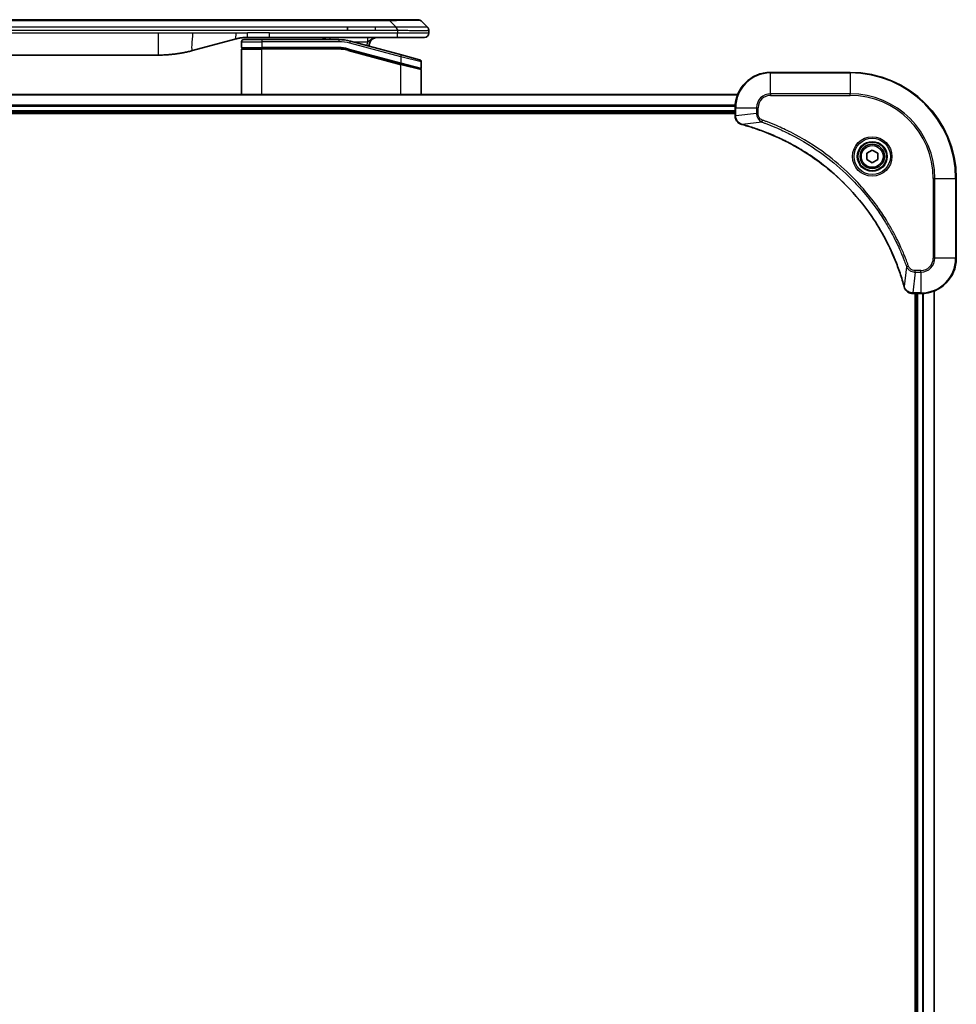
# Model space of a CAD drawing. Units: millimetres. Extents: x -2653 to 8942, y 52 to 2019.
# Drawn here: x 1748 to 1960, y 926 to 1149 of the extents above; entities that cross this region are included whole.
import ezdxf

# ---------------------------------------------------------------- set-up
doc = ezdxf.new("R2010")
doc.units = ezdxf.units.MM
doc.header["$LTSCALE"] = 6.5
doc.layers.add('Visible (ISO)', color=7, linetype='Continuous', lineweight=35)
doc.layers.add('Visible Narrow (ISO)', color=7, linetype='Continuous', lineweight=25)

msp = doc.modelspace()

# ---------------------------------------------------------------- linework, layer by layer
at = {"layer": 'Visible (ISO)'}
for p, q in [((1828.6079, 1148.8016), (1653.1635, 1148.8016)), ((1831.8576, 1148.8016), (1828.6079, 1148.8016)), ((1831.8576, 1148.8016), (1838.2215, 1148.8016)), ((1840.3428, 1147.0945), (1838.9286, 1148.5087)), ((1822.2413, 1146.3874), (1822.2413, 1147.0945)), ((1840.6357, 1146.3852), (1840.6357, 1146.3874)), ((1840.6357, 1146.3852), (1840.6357, 1145.8016)), ((1797.0782, 1144.4608), (1787.2366, 1141.8238)), ((1798.8357, 1144.3016), (1802.9357, 1144.3016)), ((1804.6664, 1144.8016), (1799.6664, 1144.8016)), ((1820.3192, 1144.3016), (1802.9357, 1144.3016)), ((1833.5645, 1144.8016), (1804.6664, 1144.8016)), ((1839.6357, 1144.8016), (1833.5645, 1144.8016)), ((1798.3357, 1143.8016), (1798.3357, 1142.5016)), ((1798.3357, 1131.9016), (1798.3357, 1142.1016)), ((1798.5357, 1142.3016), (1802.9357, 1142.3016)), ((1798.5357, 1142.3016), (1802.9357, 1142.3016)), ((1820.3192, 1142.3016), (1802.9357, 1142.3016)), ((1820.3192, 1142.3016), (1802.9357, 1142.3016)), ((1822.3898, 1142.029), (1834.284, 1138.8419)), ((1822.3898, 1142.029), (1834.3875, 1138.8142)), ((1834.4651, 1140.8639), (1822.9074, 1143.9608)), ((1702.2994, 1140.8016), (1779.4721, 1140.8016)), ((1834.4651, 1140.8639), (1838.5651, 1139.7654)), ((1834.3875, 1138.8142), (1838.684, 1137.663)), ((1834.3875, 1138.8142), (1838.7875, 1137.6352)), ((1838.9357, 1139.2824), (1838.9357, 1137.8562)), ((1838.9357, 1131.9016), (1838.9357, 1137.442)), ((1935.8857, 1136.9016), (1917.8857, 1136.9016)), ((1910.4695, 1131.9016), (1571.3019, 1131.9016)), ((1909.8857, 1128.9016), (1909.8857, 1127.0706)), ((1571.8857, 1127.9016), (1909.8857, 1127.9016)), ((1571.8857, 1127.6016), (1909.8857, 1127.6016)), ((1909.8857, 1127.0706), (1909.8857, 1127.0552)), ((1939.6357, 1118.6233), (1940.8857, 1119.345)), ((1939.6357, 1117.1799), (1939.6357, 1118.6233)), ((1940.8857, 1119.345), (1942.1357, 1118.6233)), ((1942.1357, 1118.6233), (1942.1357, 1117.1799)), ((1940.8857, 1116.4582), (1939.6357, 1117.1799)), ((1942.1357, 1117.1799), (1940.8857, 1116.4582)), ((1959.8857, 1094.9016), (1959.8857, 1112.9016)), ((1950.0394, 1086.9016), (1950.0547, 1086.9016)), ((1950.0547, 1086.9016), (1951.8857, 1086.9016)), ((1950.5857, 1086.9016), (1950.5857, 748.9016)), ((1950.8857, 1086.9016), (1950.8857, 748.9016)), ((1954.8857, 748.3178), (1954.8857, 1087.4854))]:
    msp.add_line(p, q, dxfattribs=at)
for radius in [3.25, 2.75]:
    msp.add_circle((1940.8857, 1117.9016), radius, dxfattribs=at)
for centre, radius, start, end in [((1838.2215, 1147.8016), 1, 44.999998, 89.999998), ((1798.8357, 1143.8016), 0.5, 90, 180), ((1815.9577, 1142.8016), 2, 48.590378, 90), ((1820.3192, 1134.3016), 10, 75, 90), ((1829.1357, 1142.8016), 2, 90, 179.248449), ((1839.6357, 1145.8016), 1, 270.000003, 0.000003), ((1798.5357, 1142.5016), 0.2, 179.999998, 270), ((1798.5357, 1142.1016), 0.2, 90, 180.000002), ((1820.3192, 1134.3016), 8, 75, 90), ((1820.3192, 1134.3016), 8, 75, 90), ((1838.4357, 1139.2824), 0.5, 0, 75), ((1838.7357, 1137.8562), 0.2, 255.000001, 359.999997), ((1838.7357, 1137.442), 0.2, 0, 75), ((1917.8857, 1128.9016), 8, 90, 180), ((1935.8857, 1112.9016), 24, 0, 90), ((1951.8857, 1094.9016), 8, 270, 0)]:
    msp.add_arc(centre, radius, start, end, dxfattribs=at)
for points, knots in [([(1833.5647, 1146.3852), (1833.5649, 1146.4026), (1833.564, 1146.4204), (1833.5602, 1146.4552), (1833.5573, 1146.4723), (1833.5497, 1146.5061), (1833.545, 1146.5228), (1833.5341, 1146.5558), (1833.5279, 1146.5721), (1833.5075, 1146.6203), (1833.4915, 1146.6517), (1833.4569, 1146.713), (1833.4384, 1146.7429), (1833.4013, 1146.8013), (1833.3827, 1146.8298), (1833.3479, 1146.8856), (1833.3316, 1146.9128), (1833.3109, 1146.9528), (1833.3045, 1146.9661), (1833.2933, 1146.9923), (1833.2884, 1147.0053), (1833.2803, 1147.0311), (1833.2772, 1147.0439), (1833.2729, 1147.0694), (1833.2718, 1147.0821), (1833.2718, 1147.0945)], [0, 0, 0, 0, 0.06389862, 0.06389862, 0.12721911, 0.12721911, 0.19005817, 0.19005817, 0.25250562, 0.25250562, 0.37650585, 0.37650585, 0.49991093, 0.49991093, 0.62332646, 0.62332646, 0.74735854, 0.74735854, 0.80983041, 0.80983041, 0.87269995, 0.87269995, 0.93605741, 0.93605741, 1, 1, 1, 1]), ([(1840.3428, 1147.0945), (1840.3552, 1147.0821), (1840.3675, 1147.0694), (1840.3794, 1147.0565), (1840.3912, 1147.0438), (1840.4026, 1147.0311), (1840.4136, 1147.0181), (1840.4246, 1147.0053), (1840.4352, 1146.9923), (1840.4455, 1146.9791), (1840.4556, 1146.966), (1840.4654, 1146.9528), (1840.4748, 1146.9394), (1840.4935, 1146.9128), (1840.5106, 1146.8856), (1840.5261, 1146.8576), (1840.5415, 1146.8298), (1840.5552, 1146.8013), (1840.5672, 1146.7721), (1840.5793, 1146.7429), (1840.5896, 1146.713), (1840.5983, 1146.6824), (1840.6071, 1146.6517), (1840.6141, 1146.6203), (1840.6197, 1146.5882), (1840.6225, 1146.5721), (1840.6249, 1146.5558), (1840.6269, 1146.5394), (1840.6289, 1146.5228), (1840.6306, 1146.5061), (1840.6319, 1146.4892), (1840.6332, 1146.4723), (1840.6342, 1146.4552), (1840.6348, 1146.4378), (1840.6354, 1146.4204), (1840.6357, 1146.4027), (1840.6357, 1146.3852)], [0, 0, 0, 0, 0.06393414, 0.06393414, 0.06393414, 0.12727971, 0.12727971, 0.12727971, 0.19013505, 0.19013505, 0.19013505, 0.25259143, 0.25259143, 0.25259143, 0.37659236, 0.37659236, 0.37659236, 0.49998231, 0.49998231, 0.49998231, 0.62337432, 0.62337432, 0.62337432, 0.74738158, 0.74738158, 0.74738158, 0.8098428, 0.8098428, 0.8098428, 0.87270421, 0.87270421, 0.87270421, 0.93605712, 0.93605712, 0.93605712, 1, 1, 1, 1]), ([(1799.6664, 1144.8016), (1799.6116, 1144.8016), (1799.5568, 1144.8011), (1799.4473, 1144.7993), (1799.3927, 1144.798), (1799.2289, 1144.7926), (1799.1199, 1144.7872), (1798.9566, 1144.7765), (1798.9023, 1144.7725), (1798.7937, 1144.7636), (1798.7394, 1144.7587), (1798.631, 1144.748), (1798.5769, 1144.7422), (1798.468, 1144.7297), (1798.4133, 1144.7229), (1798.3053, 1144.7087), (1798.2521, 1144.7012), (1798.1451, 1144.6853), (1798.0913, 1144.6769), (1797.93, 1144.6503), (1797.8228, 1144.6308), (1797.6624, 1144.5989), (1797.609, 1144.5878), (1797.5023, 1144.5648), (1797.4491, 1144.5528), (1797.3427, 1144.528), (1797.2896, 1144.5152), (1797.1837, 1144.4887), (1797.1308, 1144.475), (1797.0782, 1144.4608)], [0, 0, 0, 0, 0.06260386, 0.06260386, 0.1251107, 0.1251107, 0.24990167, 0.24990167, 0.31222633, 0.31222633, 0.37452597, 0.37452597, 0.43681836, 0.43681836, 0.49993838, 0.49993838, 0.56147382, 0.56147382, 0.62390351, 0.62390351, 0.74898571, 0.74898571, 0.81163675, 0.81163675, 0.87435758, 0.87435758, 0.93714608, 0.93714608, 1, 1, 1, 1]), ([(1787.2366, 1141.8238), (1787.085, 1141.7832), (1786.9334, 1141.7438), (1786.781, 1141.7055), (1786.6282, 1141.6672), (1786.4746, 1141.6299), (1786.3205, 1141.5937), (1786.1659, 1141.5575), (1786.0108, 1141.5224), (1785.8552, 1141.4885), (1785.6989, 1141.4545), (1785.5421, 1141.4217), (1785.385, 1141.3901), (1785.3752, 1141.3881), (1785.3653, 1141.3861), (1785.3555, 1141.3841), (1785.2075, 1141.3545), (1785.059, 1141.326), (1784.9102, 1141.2986), (1784.7508, 1141.2692), (1784.591, 1141.2411), (1784.4307, 1141.2142), (1784.2698, 1141.1873), (1784.1085, 1141.1616), (1783.9467, 1141.1372), (1783.7843, 1141.1127), (1783.6215, 1141.0895), (1783.4582, 1141.0676), (1783.4487, 1141.0663), (1783.4393, 1141.065), (1783.4298, 1141.0638), (1783.2754, 1141.0432), (1783.1206, 1141.0239), (1782.9653, 1141.0057), (1782.8002, 1140.9863), (1782.6346, 1140.9683), (1782.4686, 1140.9516), (1782.3024, 1140.9349), (1782.1358, 1140.9196), (1781.969, 1140.9057), (1781.8009, 1140.8916), (1781.6325, 1140.879), (1781.4639, 1140.8678), (1781.2982, 1140.8567), (1781.1322, 1140.8471), (1780.966, 1140.8388), (1780.8008, 1140.8306), (1780.6354, 1140.8237), (1780.4698, 1140.8182), (1780.3025, 1140.8126), (1780.1345, 1140.8084), (1779.9669, 1140.8057), (1779.8018, 1140.8029), (1779.6372, 1140.8016), (1779.4721, 1140.8016)], [0, 0, 0, 0, 0.06118993, 0.06118993, 0.06118993, 0.12257954, 0.12257954, 0.12257954, 0.18421274, 0.18421274, 0.18421274, 0.24613532, 0.24613532, 0.24613532, 0.25001736, 0.25001736, 0.25001736, 0.30834527, 0.30834527, 0.30834527, 0.37079445, 0.37079445, 0.37079445, 0.43347362, 0.43347362, 0.43347362, 0.49637343, 0.49637343, 0.49637343, 0.50001093, 0.50001093, 0.50001093, 0.5594953, 0.5594953, 0.5594953, 0.62278616, 0.62278616, 0.62278616, 0.68614643, 0.68614643, 0.68614643, 0.74996872, 0.74996872, 0.74996872, 0.81265414, 0.81265414, 0.81265414, 0.87498553, 0.87498553, 0.87498553, 0.93795641, 0.93795641, 0.93795641, 1, 1, 1, 1]), ([(1909.8857, 1127.0552), (1909.8857, 1126.7947), (1909.9373, 1126.5342), (1910.1404, 1126.0411), (1910.2966, 1125.8106), (1910.6421, 1125.4749), (1910.8152, 1125.353), (1911.1194, 1125.2033), (1911.2418, 1125.1573), (1911.3672, 1125.1236)], [-0.196787795, -0.196787795, -0.196787795, -0.196787795, -0.138164041, -0.138164041, -0.076757801, -0.076757801, -0.029522231, -0.029522231, 0, 0, 0, 0]), ([(1911.3672, 1125.1236), (1911.3792, 1125.1204), (1911.3912, 1125.1171), (1911.4153, 1125.1106), (1911.4274, 1125.1074), (1911.4395, 1125.1041)], [0.00000000006, 0.00000000006, 0.00000000006, 0.00000000006, 0.00379309206, 0.00379309206, 0.00758618406, 0.00758618406, 0.00758618406, 0.00758618406]), ([(1911.4395, 1125.1041), (1911.6483, 1125.0478), (1911.8567, 1124.9901), (1912.2638, 1124.8747), (1912.4626, 1124.8171), (1913.065, 1124.6386), (1913.4675, 1124.5139), (1914.3897, 1124.2161), (1914.9082, 1124.0395), (1915.9184, 1123.6776), (1916.4103, 1123.4929), (1917.6218, 1123.017), (1918.338, 1122.7169), (1919.9689, 1121.9903), (1920.8788, 1121.5528), (1922.9406, 1120.4864), (1924.0831, 1119.8395), (1926.651, 1118.2544), (1928.0583, 1117.287), (1931.3609, 1114.7689), (1933.2021, 1113.1474), (1937.0726, 1109.2206), (1939.0315, 1106.8457), (1943.0213, 1101.0295), (1944.8966, 1097.4819), (1946.728, 1092.7778), (1947.0829, 1091.7766), (1947.5801, 1090.2244), (1947.7446, 1089.6805), (1947.9644, 1088.9082), (1948.0271, 1088.682), (1948.0883, 1088.4553)], [0, 0, 0, 0, 0.06549657, 0.06549657, 0.12817861, 0.12817861, 0.2557943, 0.2557943, 0.42169471, 0.42169471, 0.58081118, 0.58081118, 0.81593963, 0.81593963, 1.12160661, 1.12160661, 1.51897368, 1.51897368, 2.03555087, 2.03555087, 2.7767893, 2.7767893, 3.70555522, 3.70555522, 4.91295092, 4.91295092, 5.23453446, 5.23453446, 5.40661912, 5.40661912, 5.47772979, 5.47772979, 5.47772979, 5.47772979]), ([(1948.0883, 1088.4553), (1948.0915, 1088.4432), (1948.0948, 1088.4312), (1948.1013, 1088.407), (1948.1045, 1088.395), (1948.1077, 1088.3831)], [0, 0, 0, 0, 0.003793092, 0.003793092, 0.007586184, 0.007586184, 0.007586184, 0.007586184]), ([(1948.1077, 1088.3831), (1948.1558, 1088.2041), (1948.229, 1088.0312), (1948.4785, 1087.616), (1948.6906, 1087.3948), (1949.2644, 1087.0176), (1949.6515, 1086.9016), (1950.0394, 1086.9016)], [-0.196787795, -0.196787795, -0.196787795, -0.196787795, -0.154661595, -0.154661595, -0.087259675, -0.087259675, 0, 0, 0, 0])]:
    msp.add_open_spline(points, degree=3, knots=knots, dxfattribs=at)
at = {"layer": 'Visible Narrow (ISO)'}
for p, q in [((1831.8576, 1148.5087), (1649.9139, 1148.5087)), ((1831.8576, 1148.5087), (1831.8576, 1148.8016)), ((1833.2718, 1147.0945), (1831.8576, 1148.5087)), ((1822.2413, 1147.0945), (1740.8857, 1147.0945)), ((1822.2413, 1146.3874), (1740.8857, 1146.3874)), ((1828.6079, 1147.0945), (1822.2413, 1147.0945)), ((1828.6079, 1146.3874), (1822.2413, 1146.3874)), ((1833.2718, 1147.0945), (1828.6079, 1147.0945)), ((1828.6079, 1146.3874), (1828.6079, 1147.0945)), ((1833.5647, 1146.3852), (1833.5647, 1145.8016)), ((1702.2994, 1145.8016), (1779.4721, 1145.8016)), ((1779.4721, 1145.8016), (1787.2366, 1145.8016)), ((1779.4721, 1145.8016), (1779.4721, 1140.8016)), ((1787.2366, 1145.8016), (1797.0782, 1145.8016)), ((1797.0782, 1145.8016), (1799.6664, 1145.8016)), ((1804.6664, 1145.8016), (1799.6664, 1145.8016)), ((1799.6664, 1144.8016), (1799.6664, 1145.8016)), ((1802.9357, 1144.3016), (1802.9357, 1143.8016)), ((1804.6664, 1145.8016), (1833.5647, 1145.8016)), ((1804.6664, 1144.8016), (1804.6664, 1145.8016)), ((1820.3192, 1144.3016), (1820.3192, 1143.8016)), ((1833.5647, 1145.8016), (1840.6357, 1145.8016)), ((1798.3357, 1143.8016), (1802.9357, 1143.8016)), ((1798.3357, 1142.5016), (1802.9357, 1142.5016)), ((1798.3357, 1142.1016), (1802.9357, 1142.1016)), ((1802.9357, 1143.8016), (1802.9357, 1142.5016)), ((1820.3192, 1143.8016), (1802.9357, 1143.8016)), ((1820.3192, 1142.5016), (1802.9357, 1142.5016)), ((1802.9357, 1131.9016), (1802.9357, 1142.1016)), ((1820.3192, 1142.1016), (1802.9357, 1142.1016)), ((1820.3192, 1142.3016), (1820.3192, 1142.5016)), ((1820.3192, 1142.1016), (1820.3192, 1142.3016)), ((1822.3898, 1142.029), (1822.338, 1141.8358)), ((1822.338, 1141.8358), (1834.3357, 1138.621)), ((1822.4415, 1142.2222), (1822.3898, 1142.029)), ((1822.4415, 1142.2222), (1834.3357, 1139.0351)), ((1822.778, 1143.4779), (1822.9074, 1143.9608)), ((1834.3357, 1140.381), (1822.778, 1143.4779)), ((1823.5018, 1143.8016), (1826.8444, 1143.8016)), ((1834.3357, 1140.381), (1834.4651, 1140.8639)), ((1838.9357, 1139.2824), (1834.3357, 1140.381)), ((1834.3357, 1140.381), (1834.3357, 1139.0351)), ((1834.284, 1138.8419), (1834.3357, 1139.0351)), ((1834.3357, 1139.0351), (1838.9357, 1137.8562)), ((1834.3357, 1138.621), (1834.3875, 1138.8142)), ((1834.3357, 1131.9016), (1834.3357, 1138.621)), ((1838.9357, 1137.442), (1834.3357, 1138.621)), ((1917.8857, 1136.7551), (1917.8857, 1136.9016)), ((1917.8857, 1136.7551), (1935.8857, 1136.7551)), ((1917.8857, 1132.048), (1917.8857, 1136.7551)), ((1935.8857, 1136.7551), (1935.8857, 1136.9016)), ((1935.8857, 1136.7551), (1935.8857, 1132.048)), ((1571.3297, 1131.832), (1910.4418, 1131.832)), ((1917.8857, 1132.048), (1917.8857, 1131.6945)), ((1935.8857, 1132.048), (1917.8857, 1132.048)), ((1917.8857, 1131.6945), (1935.8857, 1131.6945)), ((1935.8857, 1131.6945), (1935.8857, 1132.048)), ((1909.9075, 1129.4915), (1571.8639, 1129.4915)), ((1571.8777, 1129.2611), (1909.8938, 1129.2611)), ((1909.8857, 1128.9016), (1910.0322, 1128.9016)), ((1910.0322, 1127.0706), (1910.0322, 1128.9016)), ((1910.0322, 1128.9016), (1914.7393, 1128.9016)), ((1914.7393, 1128.9016), (1914.7393, 1127.5645)), ((1914.7393, 1128.9016), (1915.0928, 1128.9016)), ((1915.0928, 1127.5645), (1915.0928, 1128.9016)), ((1909.8857, 1128.2016), (1571.8857, 1128.2016)), ((1910.0322, 1127.0706), (1909.8857, 1127.0706)), ((1914.7393, 1127.5645), (1910.0322, 1127.0706)), ((1914.7393, 1127.5645), (1915.0928, 1127.5645)), ((1915.9151, 1125.6638), (1911.4474, 1125.1331)), ((1915.9151, 1125.6638), (1916.0685, 1126.0964)), ((1954.6786, 1112.9016), (1954.6786, 1094.9016)), ((1955.0322, 1112.9016), (1954.6786, 1112.9016)), ((1955.0322, 1094.9016), (1955.0322, 1112.9016)), ((1955.0322, 1112.9016), (1959.7393, 1112.9016)), ((1959.7393, 1112.9016), (1959.7393, 1094.9016)), ((1959.7393, 1112.9016), (1959.8857, 1112.9016)), ((1948.6479, 1092.9309), (1948.1173, 1088.4632)), ((1948.6479, 1092.9309), (1949.0806, 1093.0843)), ((1955.0322, 1094.9016), (1954.6786, 1094.9016)), ((1959.7393, 1094.9016), (1955.0322, 1094.9016)), ((1959.7393, 1094.9016), (1959.8857, 1094.9016)), ((1950.5486, 1091.7551), (1950.0547, 1087.048)), ((1951.8857, 1092.1087), (1950.5486, 1092.1087)), ((1950.5486, 1091.7551), (1950.5486, 1092.1087)), ((1950.5486, 1091.7551), (1951.8857, 1091.7551)), ((1951.8857, 1091.7551), (1951.8857, 1092.1087)), ((1951.8857, 1091.7551), (1951.8857, 1087.048)), ((1951.8857, 1087.048), (1950.0547, 1087.048)), ((1950.0547, 1086.9016), (1950.0547, 1087.048)), ((1951.1857, 748.9016), (1951.1857, 1086.9016)), ((1951.8857, 1087.048), (1951.8857, 1086.9016)), ((1952.2452, 1086.9097), (1952.2452, 748.8935)), ((1952.4757, 748.8798), (1952.4757, 1086.9234)), ((1954.8162, 1087.4576), (1954.8162, 748.3455))]:
    msp.add_line(p, q, dxfattribs=at)
for radius in [4.4571, 4.1036, 3.3964, 2.45]:
    msp.add_circle((1940.8857, 1117.9016), radius, dxfattribs=at)
for centre, radius, start, end in [((1820.3192, 1134.3016), 9.5, 75.000004, 89.999996), ((1820.3192, 1134.3016), 8.2, 75.000011, 89.99999), ((1829.1357, 1142.8016), 2.5, 156.421808, 176.355834), ((1917.8857, 1128.9016), 7.8536, 90, 180), ((1935.8857, 1112.9016), 23.8536, 0, 90), ((1917.8857, 1128.9016), 3.1464, 90, 180), ((1917.8857, 1128.9016), 2.7929, 90, 180), ((1935.8857, 1112.9016), 19.1464, 0, 90), ((1935.8857, 1112.9016), 18.7929, 0, 90), ((1951.8857, 1094.9016), 2.7929, 270, 0), ((1951.8857, 1094.9016), 7.8536, 270, 0), ((1951.8857, 1094.9016), 3.1464, 270, 0)]:
    msp.add_arc(centre, radius, start, end, dxfattribs=at)
for centre, major_axis, ratio, start_param, end_param in [((1825.4933, 1147.8016), (-13.4415, -0.6951), 0.03187132, 3.1703227, 4.21750665), ((1818.2492, 1143.8016), (0, 1), 0.00016351, 6.28318421, 7.33038254), ((1820.5728, 1136.2281), (-6.7106, 0.8835), 0.8652906, 4.56139819, 4.86337977), ((1910.3857, 1127.0552), (-0.5, 0), 0.00935385, 0, 0.78591171), ((1911.4968, 1125.6065), (-0.1296, -0.4829), 0.14287502, 5.88309318, 6.28318531), ((1911.5698, 1125.5868), (-0.1303, -0.4827), 0.00038233, 0, 0.34837257), ((1948.571, 1088.5857), (-0.4827, -0.1303), 0.00038233, 5.93481271, 6.28318528), ((1948.5906, 1088.5127), (-0.4829, -0.1296), 0.14287502, 0, 0.40009213), ((1950.0394, 1087.4016), (0, -0.5), 0.00935385, 5.4972736, 6.28318531)]:
    msp.add_ellipse(centre, major_axis=major_axis, ratio=ratio, start_param=start_param, end_param=end_param, dxfattribs=at)
for points, knots in [([(1833.5647, 1146.3852), (1833.5485, 1146.3852), (1833.5321, 1146.3852), (1833.5156, 1146.3852), (1833.4994, 1146.3852), (1833.483, 1146.3852), (1833.4665, 1146.3852), (1833.4323, 1146.3853), (1833.3976, 1146.3854), (1833.3626, 1146.3854), (1833.2931, 1146.3856), (1833.2225, 1146.3858), (1833.153, 1146.3861), (1833.082, 1146.3864), (1833.0123, 1146.3866), (1832.9459, 1146.3868), (1832.9128, 1146.387), (1832.8806, 1146.3871), (1832.8495, 1146.3872), (1832.8159, 1146.3872), (1832.7836, 1146.3873), (1832.753, 1146.3874), (1832.7284, 1146.3874), (1832.7049, 1146.3874), (1832.6827, 1146.3874), (1832.6772, 1146.3874), (1832.6718, 1146.3874), (1832.6663, 1146.3874), (1832.6383, 1146.3874), (1832.6103, 1146.3874), (1832.5824, 1146.3874), (1832.5264, 1146.3874), (1832.4704, 1146.3874), (1832.4145, 1146.3874), (1832.3025, 1146.3874), (1832.1906, 1146.3874), (1832.0787, 1146.3874), (1831.6311, 1146.3874), (1831.1836, 1146.3874), (1830.736, 1146.3874), (1830.0266, 1146.3874), (1829.3173, 1146.3874), (1828.6079, 1146.3874)], [0, 0, 0, 0, 0.00786211, 0.00786211, 0.00786211, 0.01556505, 0.01556505, 0.01556505, 0.03149672, 0.03149672, 0.03149672, 0.06313557, 0.06313557, 0.06313557, 0.09540102, 0.09540102, 0.09540102, 0.1114991, 0.1114991, 0.1114991, 0.12889921, 0.12889921, 0.12889921, 0.14291714, 0.14291714, 0.14291714, 0.1463611, 0.1463611, 0.1463611, 0.16401835, 0.16401835, 0.16401835, 0.19933165, 0.19933165, 0.19933165, 0.26995355, 0.26995355, 0.26995355, 0.5523816, 0.5523816, 0.5523816, 1, 1, 1, 1]), ([(1840.3428, 1147.0945), (1840.3416, 1147.0957), (1840.3403, 1147.0968), (1840.3377, 1147.0986), (1840.3363, 1147.0994), (1840.3319, 1147.1014), (1840.3287, 1147.1022), (1840.3244, 1147.1027), (1840.3238, 1147.1028), (1840.3201, 1147.1031), (1840.3166, 1147.1032), (1840.3117, 1147.1031), (1840.3107, 1147.1031), (1840.3084, 1147.103), (1840.307, 1147.1029), (1840.3031, 1147.1028), (1840.3006, 1147.1027), (1840.2966, 1147.1027), (1840.2954, 1147.1027), (1840.2927, 1147.1028), (1840.2911, 1147.1028), (1840.2883, 1147.1029), (1840.2871, 1147.1029), (1840.2841, 1147.103), (1840.2823, 1147.1031), (1840.2792, 1147.1031), (1840.278, 1147.1032), (1840.2714, 1147.1033), (1840.2658, 1147.1034), (1840.2586, 1147.1035), (1840.2574, 1147.1036), (1840.2423, 1147.1038), (1840.2265, 1147.104), (1840.2078, 1147.1041), (1840.2068, 1147.1041), (1840.1873, 1147.1043), (1840.1668, 1147.1044), (1840.1203, 1147.1045), (1840.0942, 1147.1045), (1840.0369, 1147.1045), (1840.0059, 1147.1044), (1839.9407, 1147.1043), (1839.9068, 1147.1041), (1839.8685, 1147.104), (1839.8663, 1147.104), (1839.8257, 1147.1038), (1839.7846, 1147.1037), (1839.7018, 1147.1033), (1839.6606, 1147.1032), (1839.6123, 1147.103), (1839.6072, 1147.103), (1839.5532, 1147.1027), (1839.5018, 1147.1025), (1839.4017, 1147.1021), (1839.3538, 1147.102), (1839.2952, 1147.1018), (1839.2863, 1147.1018), (1839.2181, 1147.1015), (1839.1562, 1147.1014), (1839.0396, 1147.1011), (1838.9859, 1147.101), (1838.9172, 1147.1008), (1838.9039, 1147.1008), (1838.8208, 1147.1007), (1838.7487, 1147.1006), (1838.6368, 1147.1005), (1838.5989, 1147.1005), (1838.5507, 1147.1005), (1838.541, 1147.1005), (1838.5205, 1147.1004), (1838.5095, 1147.1004), (1838.4949, 1147.1004), (1838.4862, 1147.1004), (1838.4727, 1147.1004), (1838.4579, 1147.1004), (1838.4381, 1147.1004), (1838.4132, 1147.1004), (1838.3931, 1147.1004), (1838.3629, 1147.1004), (1838.3427, 1147.1005), (1838.2814, 1147.1005), (1838.24, 1147.1005), (1838.1323, 1147.1006), (1838.0652, 1147.1006), (1837.9779, 1147.1007), (1837.9588, 1147.1008), (1837.8512, 1147.1009), (1837.7608, 1147.101), (1837.5945, 1147.1013), (1837.5192, 1147.1015), (1837.424, 1147.1016), (1837.4049, 1147.1017), (1837.2896, 1147.1019), (1837.1918, 1147.1021), (1837.011, 1147.1025), (1836.9286, 1147.1027), (1836.8267, 1147.1029), (1836.808, 1147.1029), (1836.6866, 1147.1031), (1836.5826, 1147.1033), (1836.39, 1147.1037), (1836.3018, 1147.1038), (1836.1946, 1147.1039), (1836.1763, 1147.104), (1835.9595, 1147.1043), (1835.7578, 1147.1044), (1835.536, 1147.1045), (1835.518, 1147.1045), (1835.3884, 1147.1045), (1835.2761, 1147.1045), (1835.0678, 1147.1044), (1834.972, 1147.1043), (1834.8581, 1147.1042), (1834.8403, 1147.1041), (1834.7258, 1147.104), (1834.629, 1147.1038), (1834.514, 1147.1036), (1834.4962, 1147.1036), (1834.4495, 1147.1035), (1834.4207, 1147.1034), (1834.3808, 1147.1033), (1834.3699, 1147.1033), (1834.341, 1147.1032), (1834.3231, 1147.1031), (1834.2907, 1147.1031), (1834.2763, 1147.103), (1834.2472, 1147.1029), (1834.2325, 1147.1029), (1834.206, 1147.1029), (1834.1942, 1147.1029), (1834.1787, 1147.1029), (1834.1749, 1147.1029), (1834.1556, 1147.1029), (1834.1401, 1147.103), (1834.0907, 1147.1031), (1834.0568, 1147.1032), (1834.0072, 1147.1033), (1833.9913, 1147.1034), (1833.9575, 1147.1034), (1833.9394, 1147.1035), (1833.8624, 1147.1035), (1833.8034, 1147.1034), (1833.7314, 1147.103), (1833.7185, 1147.1029), (1833.6325, 1147.1023), (1833.5593, 1147.1015), (1833.4505, 1147.0994), (1833.4147, 1147.0986), (1833.3432, 1147.0968), (1833.3075, 1147.0957), (1833.2718, 1147.0945)], [0, 0, 0, 0, 0.00951843, 0.00951843, 0.01927017, 0.01927017, 0.03897756, 0.03897756, 0.04192115, 0.04192115, 0.05819961, 0.05819961, 0.06210716, 0.06210716, 0.0673145, 0.0673145, 0.07589045, 0.07589045, 0.07949473, 0.07949473, 0.08378297, 0.08378297, 0.08700508, 0.08700508, 0.09150359, 0.09150359, 0.09449125, 0.09449125, 0.10692923, 0.10692923, 0.1094537, 0.1094537, 0.13771659, 0.13771659, 0.13933656, 0.13933656, 0.168411, 0.168411, 0.19896324, 0.19896324, 0.22943128, 0.22943128, 0.2581017, 0.2581017, 0.2598073, 0.2598073, 0.29010163, 0.29010163, 0.31714072, 0.31714072, 0.32030271, 0.32030271, 0.35040524, 0.35040524, 0.375904, 0.375904, 0.38041489, 0.38041489, 0.4103459, 0.4103459, 0.43444291, 0.43444291, 0.44021323, 0.44021323, 0.47003429, 0.47003429, 0.48494369, 0.48494369, 0.48866986, 0.48866986, 0.49284669, 0.49284669, 0.49425893, 0.49612193, 0.49798503, 0.49984815, 0.50357136, 0.50729437, 0.50729437, 0.51474107, 0.51474107, 0.52963783, 0.52963783, 0.55297, 0.55297, 0.5594638, 0.5594638, 0.58933565, 0.58933565, 0.61331518, 0.61331518, 0.6192715, 0.6192715, 0.64928674, 0.64928674, 0.67388392, 0.67388392, 0.67939323, 0.67939323, 0.7095977, 0.7095977, 0.73473574, 0.73473574, 0.73990333, 0.73990333, 0.79588224, 0.79588224, 0.8008112, 0.8008112, 0.83141419, 0.83141419, 0.85731042, 0.85731042, 0.86211705, 0.86211705, 0.88812643, 0.88812643, 0.89290995, 0.89290995, 0.90062179, 0.90062179, 0.9035569, 0.9035569, 0.90833924, 0.90833924, 0.9122001, 0.9122001, 0.91610966, 0.91610966, 0.91926425, 0.91926425, 0.92025821, 0.92025821, 0.92440673, 0.92440673, 0.93342038, 0.93342038, 0.93763073, 0.93763073, 0.94243407, 0.94243407, 0.95812979, 0.95812979, 0.96156293, 0.96156293, 0.98100212, 0.98100212, 0.99050094, 0.99050094, 1, 1, 1, 1]), ([(1840.6357, 1146.3852), (1840.6357, 1146.3845), (1840.6357, 1146.3838), (1840.6353, 1146.3824), (1840.6351, 1146.3817), (1840.6343, 1146.3797), (1840.6334, 1146.3782), (1840.6321, 1146.3766), (1840.6319, 1146.3764), (1840.6306, 1146.3749), (1840.6293, 1146.3737), (1840.6267, 1146.3717), (1840.6257, 1146.3709), (1840.6232, 1146.3694), (1840.6219, 1146.3686), (1840.6197, 1146.3675), (1840.6189, 1146.3672), (1840.6172, 1146.3664), (1840.6161, 1146.3659), (1840.6131, 1146.3647), (1840.6111, 1146.3639), (1840.608, 1146.3628), (1840.6071, 1146.3625), (1840.6025, 1146.3609), (1840.5983, 1146.3597), (1840.5929, 1146.3582), (1840.592, 1146.3579), (1840.5804, 1146.3548), (1840.5678, 1146.352), (1840.5523, 1146.3491), (1840.5515, 1146.3489), (1840.5352, 1146.3459), (1840.5176, 1146.3431), (1840.4767, 1146.3374), (1840.4531, 1146.3345), (1840.4004, 1146.329), (1840.3713, 1146.3263), (1840.3094, 1146.3212), (1840.2768, 1146.3188), (1840.2396, 1146.3163), (1840.2375, 1146.3162), (1840.1977, 1146.3136), (1840.1572, 1146.3113), (1840.0746, 1146.3071), (1840.0331, 1146.3052), (1839.9841, 1146.3032), (1839.9789, 1146.303), (1839.9239, 1146.3008), (1839.871, 1146.2989), (1839.7675, 1146.2958), (1839.7176, 1146.2945), (1839.6563, 1146.293), (1839.647, 1146.2928), (1839.5753, 1146.2912), (1839.5098, 1146.2899), (1839.3859, 1146.288), (1839.3285, 1146.2872), (1839.2549, 1146.2864), (1839.2406, 1146.2863), (1839.1514, 1146.2854), (1839.0735, 1146.2849), (1838.9524, 1146.2843), (1838.9113, 1146.2842), (1838.859, 1146.2841), (1838.8485, 1146.284), (1838.8262, 1146.284), (1838.8143, 1146.284), (1838.7983, 1146.284), (1838.789, 1146.284), (1838.7742, 1146.2839), (1838.7581, 1146.2839), (1838.7473, 1146.2839), (1838.7311, 1146.2839), (1838.7095, 1146.2839), (1838.6876, 1146.284), (1838.6547, 1146.284), (1838.6326, 1146.284), (1838.5658, 1146.2842), (1838.5206, 1146.2843), (1838.403, 1146.2848), (1838.3297, 1146.2852), (1838.2342, 1146.2858), (1838.2133, 1146.286), (1838.0958, 1146.2869), (1837.9969, 1146.2878), (1837.8152, 1146.2897), (1837.733, 1146.2907), (1837.6289, 1146.292), (1837.6082, 1146.2923), (1837.4827, 1146.294), (1837.3761, 1146.2955), (1837.1797, 1146.2986), (1837.0903, 1146.3001), (1836.9798, 1146.302), (1836.9596, 1146.3024), (1836.8285, 1146.3047), (1836.7163, 1146.3068), (1836.509, 1146.3109), (1836.4142, 1146.3128), (1836.2993, 1146.3152), (1836.2797, 1146.3156), (1836.0485, 1146.3205), (1835.8338, 1146.3253), (1835.598, 1146.3308), (1835.579, 1146.3313), (1835.442, 1146.3345), (1835.3236, 1146.3373), (1835.1044, 1146.3427), (1835.0038, 1146.3452), (1834.8844, 1146.3482), (1834.8657, 1146.3487), (1834.7461, 1146.3517), (1834.6449, 1146.3543), (1834.525, 1146.3574), (1834.5064, 1146.3579), (1834.4579, 1146.3592), (1834.4279, 1146.3599), (1834.3865, 1146.361), (1834.375, 1146.3613), (1834.3448, 1146.3621), (1834.3264, 1146.3626), (1834.293, 1146.3635), (1834.278, 1146.3638), (1834.2481, 1146.3646), (1834.2331, 1146.365), (1834.2071, 1146.3657), (1834.196, 1146.366), (1834.1815, 1146.3664), (1834.1782, 1146.3665), (1834.1614, 1146.367), (1834.1479, 1146.3674), (1834.1078, 1146.3685), (1834.0812, 1146.3693), (1834.0306, 1146.3708), (1834.0065, 1146.3715), (1833.944, 1146.3735), (1833.9056, 1146.3747), (1833.8588, 1146.3762), (1833.8507, 1146.3764), (1833.7968, 1146.3781), (1833.7515, 1146.3795), (1833.6833, 1146.3816), (1833.6606, 1146.3823), (1833.6131, 1146.3838), (1833.5883, 1146.3845), (1833.5647, 1146.3852)], [0, 0, 0, 0, 0.00603093, 0.00603093, 0.01200082, 0.01200082, 0.02386453, 0.02386453, 0.0256517, 0.0256517, 0.03613138, 0.03613138, 0.04274016, 0.04274016, 0.04983235, 0.04983235, 0.05322303, 0.05322303, 0.05754644, 0.05754644, 0.0655788, 0.0655788, 0.06869046, 0.06869046, 0.08156439, 0.08156439, 0.08417983, 0.08417983, 0.11351507, 0.11351507, 0.11519956, 0.11519956, 0.14549648, 0.14549648, 0.17747096, 0.17747096, 0.20949575, 0.20949575, 0.23975641, 0.23975641, 0.24155998, 0.24155998, 0.27369023, 0.27369023, 0.30250814, 0.30250814, 0.30588615, 0.30588615, 0.33812709, 0.33812709, 0.36554526, 0.36554526, 0.3704056, 0.3704056, 0.40272297, 0.40272297, 0.4288146, 0.4288146, 0.43507034, 0.43507034, 0.46743781, 0.46743781, 0.48363607, 0.48363607, 0.48768525, 0.48768525, 0.49222443, 0.49222443, 0.49375923, 0.49578394, 0.49780875, 0.4998336, 0.4998336, 0.50387997, 0.50792604, 0.50792604, 0.51601838, 0.51601838, 0.53220268, 0.53220268, 0.55753216, 0.55753216, 0.56457512, 0.56457512, 0.59692782, 0.59692782, 0.62282899, 0.62282899, 0.6292513, 0.6292513, 0.66153724, 0.66153724, 0.68789286, 0.68789286, 0.69378262, 0.69378262, 0.72598258, 0.72598258, 0.75266521, 0.75266521, 0.75813556, 0.75813556, 0.81713068, 0.81713068, 0.82230116, 0.82230116, 0.85432155, 0.85432155, 0.88131133, 0.88131133, 0.88631061, 0.88631061, 0.91331134, 0.91331134, 0.91826749, 0.91826749, 0.92625167, 0.92625167, 0.92928915, 0.92928915, 0.9342914, 0.9342914, 0.93829671, 0.93829671, 0.94218101, 0.94218101, 0.94512943, 0.94512943, 0.94602349, 0.94602349, 0.94957856, 0.94957856, 0.95661043, 0.95661043, 0.96301317, 0.96301317, 0.97327411, 0.97327411, 0.97543021, 0.97543021, 0.98763403, 0.98763403, 0.99371993, 0.99371993, 1, 1, 1, 1]), ([(1817.488, 1144.3016), (1817.4665, 1144.3155), (1817.4448, 1144.3292), (1817.4006, 1144.3568), (1817.3779, 1144.3706), (1817.34, 1144.3933), (1817.3248, 1144.4023), (1817.3018, 1144.4156), (1817.2942, 1144.4201), (1817.2628, 1144.438), (1817.239, 1144.4513), (1817.191, 1144.4773), (1817.1669, 1144.49), (1817.1178, 1144.5151), (1817.0929, 1144.5275), (1817.0552, 1144.5455), (1817.0426, 1144.5515), (1817.0243, 1144.5599), (1817.0187, 1144.5625), (1817.0059, 1144.5683), (1816.9986, 1144.5716), (1816.9653, 1144.5864), (1816.9392, 1144.5976), (1816.8863, 1144.6193), (1816.8595, 1144.6298), (1816.8053, 1144.65), (1816.7779, 1144.6598), (1816.7284, 1144.6765), (1816.7064, 1144.6836), (1816.6785, 1144.6922), (1816.6728, 1144.694), (1816.6387, 1144.7043), (1816.6102, 1144.7123), (1816.553, 1144.7274), (1816.5242, 1144.7345), (1816.4662, 1144.7476), (1816.4369, 1144.7537), (1816.3813, 1144.7642), (1816.355, 1144.7687), (1816.2956, 1144.778), (1816.2625, 1144.7824), (1816.1993, 1144.7896), (1816.1692, 1144.7924), (1816.109, 1144.797), (1816.0788, 1144.7987), (1816.0183, 1144.801), (1815.988, 1144.8016), (1815.9577, 1144.8016)], [0.356400456, 0.356400456, 0.356400456, 0.356400456, 0.386783247, 0.386783247, 0.418241256, 0.418241256, 0.439180956, 0.439180956, 0.44969261, 0.44969261, 0.481978662, 0.481978662, 0.51426377, 0.51426377, 0.5471853, 0.5471853, 0.563810276, 0.563810276, 0.571025839, 0.571025839, 0.580502288, 0.580502288, 0.614168321, 0.614168321, 0.648139725, 0.648139725, 0.682549547, 0.682549547, 0.709841964, 0.709841964, 0.716966074, 0.716966074, 0.751901098, 0.751901098, 0.786828733, 0.786828733, 0.82213494, 0.82213494, 0.853625972, 0.853625972, 0.89300602, 0.89300602, 0.928571169, 0.928571169, 0.964268297, 0.964268297, 1, 1, 1, 1]), ([(1829.1357, 1144.8016), (1829.1055, 1144.8016), (1829.0752, 1144.801), (1829.0147, 1144.7987), (1828.9844, 1144.797), (1828.9242, 1144.7924), (1828.8941, 1144.7896), (1828.831, 1144.7824), (1828.7979, 1144.778), (1828.7385, 1144.7687), (1828.7122, 1144.7642), (1828.6565, 1144.7537), (1828.6272, 1144.7476), (1828.5692, 1144.7345), (1828.5404, 1144.7274), (1828.4832, 1144.7123), (1828.4548, 1144.7043), (1828.4207, 1144.694), (1828.4149, 1144.6922), (1828.3868, 1144.6836), (1828.3645, 1144.6764), (1828.315, 1144.6596), (1828.2879, 1144.6499), (1828.2339, 1144.6298), (1828.2072, 1144.6193), (1828.1543, 1144.5976), (1828.1281, 1144.5864), (1828.0948, 1144.5716), (1828.0875, 1144.5683), (1828.0747, 1144.5625), (1828.0691, 1144.5599), (1828.0509, 1144.5515), (1828.0382, 1144.5455), (1828.0005, 1144.5274), (1827.9756, 1144.5151), (1827.9265, 1144.49), (1827.9024, 1144.4773), (1827.8544, 1144.4513), (1827.8306, 1144.438), (1827.7993, 1144.4201), (1827.7916, 1144.4156), (1827.7686, 1144.4023), (1827.7534, 1144.3933), (1827.7155, 1144.3706), (1827.6929, 1144.3568), (1827.6481, 1144.3289), (1827.6259, 1144.3148), (1827.5826, 1144.2869), (1827.5615, 1144.273), (1827.5334, 1144.2544), (1827.5264, 1144.2498), (1827.5052, 1144.2356), (1827.4911, 1144.2261), (1827.4567, 1144.2029), (1827.4365, 1144.1891), (1827.396, 1144.1612), (1827.3757, 1144.1472), (1827.3359, 1144.1197), (1827.3165, 1144.1062), (1827.2916, 1144.0889), (1827.2861, 1144.0851), (1827.2764, 1144.0784), (1827.2721, 1144.0754), (1827.2581, 1144.0657), (1827.2484, 1144.059), (1827.2289, 1144.0456), (1827.2191, 1144.0389), (1827.1999, 1144.0257), (1827.1905, 1144.0193), (1827.1717, 1144.0065), (1827.1623, 1144.0001), (1827.1482, 1143.9906), (1827.1436, 1143.9875), (1827.1343, 1143.9812), (1827.1296, 1143.9781), (1827.1157, 1143.9688), (1827.1065, 1143.9627), (1827.0855, 1143.9488), (1827.0737, 1143.941), (1827.0554, 1143.9291), (1827.0489, 1143.9249), (1827.0331, 1143.9148), (1827.0239, 1143.9089), (1827.0054, 1143.8972), (1826.9961, 1143.8914), (1826.9775, 1143.8798), (1826.9682, 1143.8741), (1826.9542, 1143.8655), (1826.9496, 1143.8627), (1826.9402, 1143.857), (1826.9355, 1143.8542), (1826.9213, 1143.8457), (1826.9118, 1143.8401), (1826.8975, 1143.8317), (1826.8927, 1143.829), (1826.8832, 1143.8234), (1826.8783, 1143.8207), (1826.8687, 1143.8152), (1826.8639, 1143.8125), (1826.8542, 1143.807), (1826.8493, 1143.8043), (1826.8444, 1143.8016)], [0, 0, 0, 0, 0.03573906, 0.03573906, 0.0714276, 0.0714276, 0.10699337, 0.10699337, 0.14637403, 0.14637403, 0.17786647, 0.17786647, 0.21317947, 0.21317947, 0.24810774, 0.24810774, 0.2830384, 0.2830384, 0.29015804, 0.29015804, 0.31779482, 0.31779482, 0.35189224, 0.35189224, 0.38586766, 0.38586766, 0.41950159, 0.41950159, 0.42897416, 0.42897416, 0.43619367, 0.43619367, 0.45278571, 0.45278571, 0.48569847, 0.48569847, 0.51800495, 0.51800495, 0.55031324, 0.55031324, 0.56081904, 0.56081904, 0.58176484, 0.58176484, 0.61321897, 0.61321897, 0.64431638, 0.64431638, 0.67427629, 0.67427629, 0.68423673, 0.68423673, 0.70443534, 0.70443534, 0.73340764, 0.73340764, 0.76260039, 0.76260039, 0.7905673, 0.7905673, 0.79836459, 0.79836459, 0.80455473, 0.80455473, 0.81845356, 0.81845356, 0.83239772, 0.83239772, 0.84581647, 0.84581647, 0.8591361, 0.8591361, 0.86571305, 0.86571305, 0.87227596, 0.87227596, 0.8852744, 0.8852744, 0.9017165, 0.9017165, 0.91074878, 0.91074878, 0.92348177, 0.92348177, 0.93619495, 0.93619495, 0.94889713, 0.94889713, 0.95520866, 0.95520866, 0.96157166, 0.96157166, 0.97435251, 0.97435251, 0.98071419, 0.98071419, 0.98716276, 0.98716276, 0.99354945, 0.99354945, 1, 1, 1, 1]), ([(1910.0324, 1127.0519), (1910.0323, 1127.055), (1910.0323, 1127.0581), (1910.0322, 1127.0643), (1910.0322, 1127.0675), (1910.0322, 1127.0706)], [-0.00153668531, -0.00153668531, -0.00153668531, -0.00153668531, -0.00076834265, -0.00076834265, 0, 0, 0, 0]), ([(1911.3506, 1125.1689), (1911.2293, 1125.2143), (1911.1148, 1125.2712), (1910.8366, 1125.4425), (1910.6844, 1125.5709), (1910.3847, 1125.905), (1910.2525, 1126.1226), (1910.0794, 1126.5781), (1910.0348, 1126.8145), (1910.0324, 1127.0519)], [0, 0, 0, 0, 0.029522231, 0.029522231, 0.076757801, 0.076757801, 0.138164041, 0.138164041, 0.196787795, 0.196787795, 0.196787795, 0.196787795]), ([(1914.7393, 1127.5645), (1914.7416, 1127.3138), (1914.7869, 1127.0647), (1914.9521, 1126.6151), (1915.0642, 1126.4122), (1915.3211, 1126.0883), (1915.4523, 1125.9589), (1915.6993, 1125.7781), (1915.8026, 1125.7155), (1915.9151, 1125.6638)], [-0.187504168, -0.187504168, -0.187504168, -0.187504168, -0.125670471, -0.125670471, -0.069816928, -0.069816928, -0.026852665, -0.026852665, 0, 0, 0, 0]), ([(1916.0685, 1126.0964), (1915.9841, 1126.1263), (1915.9031, 1126.1655), (1915.7044, 1126.2867), (1915.594, 1126.3803), (1915.3746, 1126.6261), (1915.2762, 1126.7875), (1915.132, 1127.1523), (1915.0928, 1127.3584), (1915.0928, 1127.5645)], [0, 0, 0, 0, 0.026852665, 0.026852665, 0.069816928, 0.069816928, 0.125670471, 0.125670471, 0.187504168, 0.187504168, 0.187504168, 0.187504168]), ([(1911.4474, 1125.1331), (1911.4306, 1125.1392), (1911.4142, 1125.1453), (1911.382, 1125.1572), (1911.3662, 1125.1631), (1911.3506, 1125.1689)], [-0.00758618406, -0.00758618406, -0.00758618406, -0.00758618406, -0.00379309206, -0.00379309206, -0.00000000006, -0.00000000006, -0.00000000006, -0.00000000006]), ([(1948.1173, 1088.4632), (1948.0558, 1088.6904), (1947.9934, 1088.9165), (1947.7738, 1089.6893), (1947.6095, 1090.2336), (1947.1125, 1091.7869), (1946.7578, 1092.7888), (1944.9268, 1097.4964), (1943.0512, 1101.0468), (1939.0596, 1106.8675), (1937.0995, 1109.2442), (1933.2264, 1113.1737), (1931.3839, 1114.7962), (1928.0787, 1117.3157), (1926.6703, 1118.2835), (1924.1005, 1119.8692), (1922.957, 1120.5162), (1920.8937, 1121.5828), (1919.9831, 1122.0203), (1918.3509, 1122.7469), (1917.6342, 1123.0469), (1916.4218, 1123.5227), (1915.9295, 1123.7073), (1914.9186, 1124.0691), (1914.3997, 1124.2456), (1913.4768, 1124.5433), (1913.074, 1124.6679), (1912.4712, 1124.8463), (1912.2723, 1124.9038), (1911.8649, 1125.0191), (1911.6567, 1125.0765), (1911.4474, 1125.1331)], [-5.47772979, -5.47772979, -5.47772979, -5.47772979, -5.40661912, -5.40661912, -5.23453446, -5.23453446, -4.91295092, -4.91295092, -3.70555522, -3.70555522, -2.7767893, -2.7767893, -2.03555087, -2.03555087, -1.51897368, -1.51897368, -1.12160661, -1.12160661, -0.81593963, -0.81593963, -0.58081118, -0.58081118, -0.42169471, -0.42169471, -0.2557943, -0.2557943, -0.12817861, -0.12817861, -0.06549657, -0.06549657, 0, 0, 0, 0]), ([(1915.9151, 1125.6638), (1916.0101, 1125.6298), (1916.1039, 1125.5965), (1916.4135, 1125.4847), (1916.6285, 1125.4055), (1917.5927, 1125.0435), (1918.3361, 1124.7452), (1920.1554, 1123.9678), (1921.2232, 1123.4695), (1925.0209, 1121.5429), (1927.6483, 1119.9127), (1932.0162, 1116.6525), (1933.8215, 1115.1094), (1936.7181, 1112.2821), (1937.864, 1111.0538), (1939.9733, 1108.5696), (1940.9434, 1107.3194), (1942.559, 1105.0362), (1943.2278, 1104.0197), (1944.3488, 1102.1834), (1944.8153, 1101.3722), (1945.5934, 1099.9339), (1945.9145, 1099.3119), (1946.4781, 1098.1653), (1946.7246, 1097.6427), (1947.1458, 1096.7114), (1947.3239, 1096.3042), (1947.63, 1095.58), (1947.7601, 1095.2638), (1947.985, 1094.7023), (1948.0809, 1094.4575), (1948.2475, 1094.0231), (1948.3189, 1093.8338), (1948.4375, 1093.5137), (1948.4854, 1093.3832), (1948.5714, 1093.1454), (1948.6093, 1093.0389), (1948.6479, 1092.9309)], [-4.82621249, -4.82621249, -4.82621249, -4.82621249, -4.79590965, -4.79590965, -4.72660511, -4.72660511, -4.4843018, -4.4843018, -4.127973, -4.127973, -3.19579554, -3.19579554, -2.47873595, -2.47873595, -1.97105483, -1.97105483, -1.49272454, -1.49272454, -1.12477817, -1.12477817, -0.8417425, -0.8417425, -0.62997615, -0.62997615, -0.45517217, -0.45517217, -0.32070756, -0.32070756, -0.21727325, -0.21727325, -0.1377084, -0.1377084, -0.07650467, -0.07650467, -0.0344265, -0.0344265, 0, 0, 0, 0]), ([(1949.0806, 1093.0843), (1949.0422, 1093.1925), (1949.0036, 1093.3005), (1948.9169, 1093.5404), (1948.8687, 1093.6721), (1948.7492, 1093.995), (1948.6773, 1094.1859), (1948.5094, 1094.6241), (1948.4127, 1094.871), (1948.1862, 1095.4374), (1948.0551, 1095.7563), (1947.7466, 1096.4869), (1947.5672, 1096.8976), (1947.1427, 1097.8371), (1946.8943, 1098.3642), (1946.3262, 1099.5208), (1946.0026, 1100.1483), (1945.2182, 1101.5992), (1944.7479, 1102.4174), (1943.6177, 1104.2698), (1942.9433, 1105.2952), (1941.3141, 1107.5983), (1940.3358, 1108.8595), (1938.2085, 1111.3653), (1937.0528, 1112.6042), (1934.1311, 1115.4559), (1932.3101, 1117.0121), (1927.9041, 1120.2998), (1925.2537, 1121.9435), (1921.4227, 1123.8855), (1920.3457, 1124.3877), (1918.5104, 1125.1711), (1917.7605, 1125.4716), (1916.788, 1125.8363), (1916.5711, 1125.9161), (1916.2588, 1126.0287), (1916.1637, 1126.0627), (1916.0685, 1126.0964)], [0, 0, 0, 0, 0.0344265, 0.0344265, 0.07650467, 0.07650467, 0.1377084, 0.1377084, 0.21727325, 0.21727325, 0.32070756, 0.32070756, 0.45517217, 0.45517217, 0.62997615, 0.62997615, 0.8417425, 0.8417425, 1.12477817, 1.12477817, 1.49272454, 1.49272454, 1.97105483, 1.97105483, 2.47873595, 2.47873595, 3.19579554, 3.19579554, 4.127973, 4.127973, 4.4843018, 4.4843018, 4.72660511, 4.72660511, 4.79590965, 4.79590965, 4.82621249, 4.82621249, 4.82621249, 4.82621249]), ([(1948.6479, 1092.9309), (1948.7392, 1092.7324), (1948.863, 1092.5623), (1949.1873, 1092.2244), (1949.4017, 1092.0742), (1949.8092, 1091.8814), (1949.996, 1091.8223), (1950.3064, 1091.7674), (1950.4273, 1091.7563), (1950.5486, 1091.7551)], [-0.187502416, -0.187502416, -0.187502416, -0.187502416, -0.14010274, -0.14010274, -0.077834855, -0.077834855, -0.029936483, -0.029936483, 0, 0, 0, 0]), ([(1950.5486, 1092.1087), (1950.4488, 1092.1087), (1950.3491, 1092.1178), (1950.0939, 1092.1648), (1949.9411, 1092.2166), (1949.6146, 1092.3847), (1949.4482, 1092.5158), (1949.2148, 1092.7972), (1949.1334, 1092.9354), (1949.0806, 1093.0843)], [0, 0, 0, 0, 0.029936483, 0.029936483, 0.077834855, 0.077834855, 0.14010274, 0.14010274, 0.187502416, 0.187502416, 0.187502416, 0.187502416]), ([(1948.1531, 1088.3664), (1948.1473, 1088.382), (1948.1414, 1088.3978), (1948.1294, 1088.4301), (1948.1234, 1088.4465), (1948.1173, 1088.4632)], [-0.007586184, -0.007586184, -0.007586184, -0.007586184, -0.003793092, -0.003793092, 0, 0, 0, 0]), ([(1950.036, 1087.0482), (1949.6826, 1087.0518), (1949.3317, 1087.1498), (1948.7884, 1087.4718), (1948.5778, 1087.6612), (1948.3058, 1088.0342), (1948.2178, 1088.1934), (1948.1531, 1088.3664)], [0, 0, 0, 0, 0.087259675, 0.087259675, 0.154661595, 0.154661595, 0.196787795, 0.196787795, 0.196787795, 0.196787795]), ([(1950.0547, 1087.048), (1950.0516, 1087.0481), (1950.0485, 1087.0481), (1950.0423, 1087.0481), (1950.0392, 1087.0482), (1950.036, 1087.0482)], [-0.00153668531, -0.00153668531, -0.00153668531, -0.00153668531, -0.00076834266, -0.00076834266, -0.00000000001, -0.00000000001, -0.00000000001, -0.00000000001])]:
    msp.add_open_spline(points, degree=3, knots=knots, dxfattribs=at)
for points in [[(1787.2366, 1145.8016), (1787.2366, 1143.9921), (1786.7718, 1141.6992), (1787.2366, 1141.8238)], [(1797.0782, 1144.4608), (1797.0079, 1144.442), (1797.0782, 1145.2082), (1797.0782, 1145.8016)]]:
    msp.add_open_spline(points, degree=3, dxfattribs=at)
for points, weights in [([(1826.8444, 1143.8016), (1826.8444, 1144.3874), (1826.8443, 1144.8016), (1826.8443, 1144.8016)], [1, 0.804737851845, 0.804737851845, 1]), ([(1833.5645, 1144.8016), (1833.5645, 1144.8016), (1833.5647, 1145.2158), (1833.5647, 1145.8016)], [1, 0.804737851912, 0.804737851912, 1])]:
    msp.add_rational_spline(points, weights, degree=3, dxfattribs=at)

doc.saveas('drawing.dxf')
